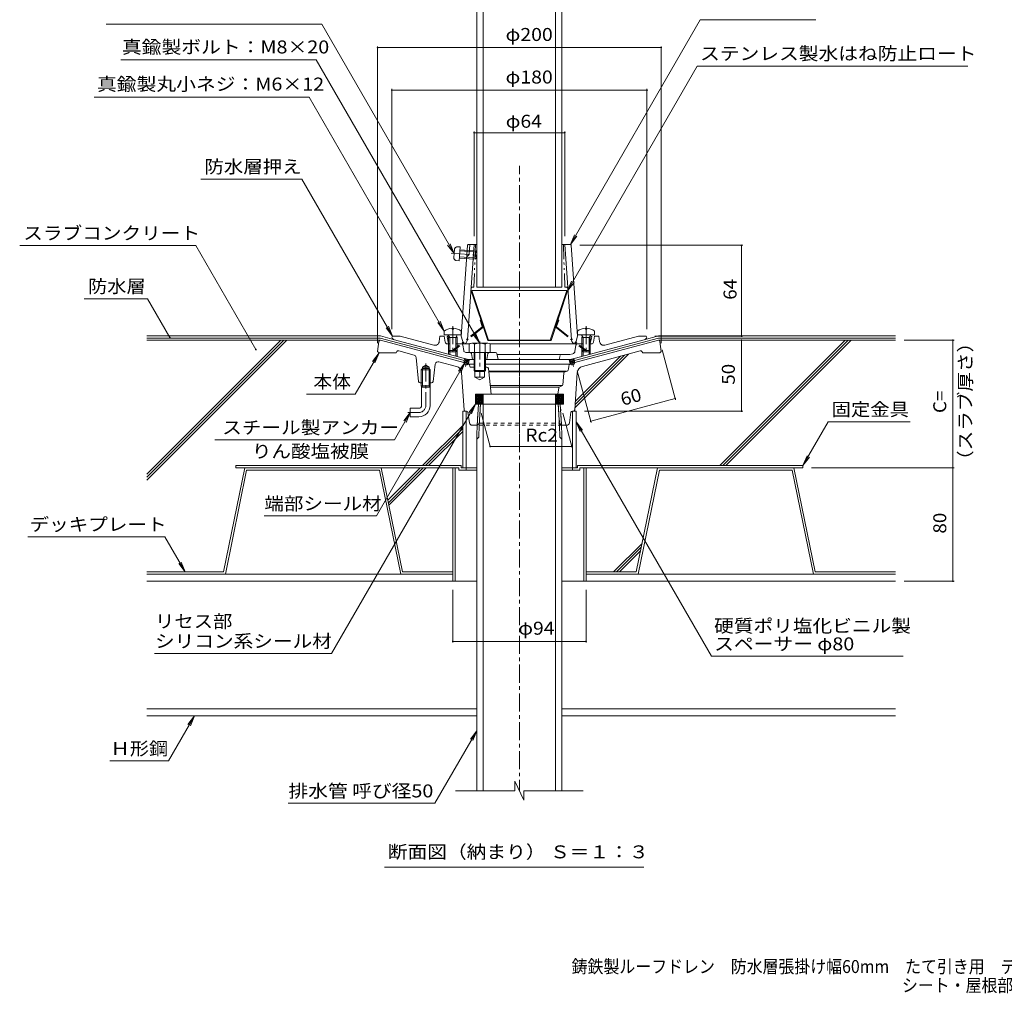
# Model space of a CAD drawing. Units: millimetres. Extents: x -524 to 865, y -583 to 582.
# Drawn here: x -524 to 171, y -583 to 104 of the extents above; entities that cross this region are included whole.
import ezdxf

# ---------------------------------------------------------------- set-up
doc = ezdxf.new("R2010")
doc.units = ezdxf.units.MM
doc.header["$LTSCALE"] = 3
for name, pattern in [('JWW_CENTER1', [6.773333, 4.233333, -0.846667, 0.846667, -0.846667]), ('JWW_DASHED1', [1.693333, 0.846667, -0.846667]), ('JWW_PHANTOM1', [6.773333, 3.386667, -0.846667, 0.423333, -0.846667, 0.423333, -0.846667])]:
    doc.linetypes.add(name, pattern=pattern)
for name, color, linetype in [('041', 7, 'Continuous'), ('051', 7, 'Continuous'), ('062', 7, 'Continuous'), ('084', 7, 'Continuous'), ('090', 7, 'Continuous'), ('092', 7, 'Continuous'), ('F-5ﾚｲﾔ', 7, 'Continuous'), ('その他', 7, 'Continuous'), ('ハッチ', 7, 'Continuous'), ('仕上', 7, 'Continuous'), ('寸法', 7, 'Continuous'), ('躯体', 7, 'Continuous'), ('通り芯', 7, 'Continuous')]:
    doc.layers.add(name, color=color, linetype=linetype)
doc.styles.add('ＭＳ ゴシック', font='msgothic.ttc', dxfattribs={"height": 1})

msp = doc.modelspace()

# ---------------------------------------------------------------- linework, layer by layer
at = {"layer": '041', "color": 2, "linetype": 'Continuous', "lineweight": 9}
for p, q in [((-201.51, 162.29), (-201.51, -84.71)), ((-197.01, 162.29), (-197.01, -84.71)), ((-146.01, 162.29), (-146.01, -84.71)), ((-141.51, 162.29), (-141.51, -84.71)), ((-201.51, -84.71), (-141.51, -84.71)), ((-201.29, -182.1), (-200.38, -167.1)), ((-200.38, -167.1), (-142.64, -167.1)), ((-199.81, -182.1), (-198.9, -167.1)), ((-197.01, -439.8), (-197.01, -167.1)), ((-146.01, -439.8), (-146.01, -167.1)), ((-143.21, -182.1), (-144.12, -167.1)), ((-141.73, -182.1), (-142.64, -167.1)), ((-201.29, -182.1), (-201.51, -189.15)), ((-200.07, -190.48), (-199.81, -182.1)), ((-142.95, -190.48), (-143.21, -182.1)), ((-141.73, -182.1), (-141.51, -189.15)), ((-201.51, -439.8), (-201.51, -189.15)), ((-200.07, -190.48), (-201.51, -191.92)), ((-142.95, -190.48), (-141.51, -191.92)), ((-141.51, -439.8), (-141.51, -189.15))]:
    msp.add_line(p, q, dxfattribs=at)
at = {"layer": '041', "color": 4, "linetype": 'Continuous', "lineweight": 9}
for p, q in [((-224.51, -115.61), (-224.51, -118.21)), ((-218.99, -113.62), (-218.99, -114.24)), ((-218.99, -114.24), (-218.03, -114.24)), ((-218.03, -113.62), (-218.03, -114.24)), ((-212.51, -115.61), (-212.51, -118.21)), ((-130.51, -115.61), (-130.51, -118.21)), ((-124.99, -113.62), (-124.99, -114.24)), ((-124.03, -114.24), (-124.99, -114.24)), ((-124.03, -113.62), (-124.03, -114.24)), ((-118.51, -115.61), (-118.51, -118.21)), ((-224.51, -118.21), (-212.51, -118.21)), ((-220.64, -120.21), (-221.69, -118.33)), ((-221.51, -120.21), (-221.07, -119.44)), ((-215.51, -120.21), (-221.51, -120.21)), ((-221.51, -120.21), (-221.51, -129.34)), ((-220.64, -120.21), (-220.64, -130.21)), ((-216.38, -120.21), (-215.33, -118.33)), ((-216.38, -120.21), (-216.38, -130.21)), ((-215.51, -120.21), (-215.95, -119.44)), ((-215.51, -120.21), (-215.51, -129.34)), ((-118.51, -118.21), (-130.51, -118.21)), ((-126.64, -120.21), (-127.69, -118.33)), ((-127.51, -120.21), (-127.07, -119.44)), ((-127.51, -120.21), (-121.51, -120.21)), ((-127.51, -120.21), (-127.51, -129.34)), ((-126.64, -120.21), (-126.64, -130.21)), ((-122.38, -120.21), (-121.33, -118.33)), ((-122.38, -120.21), (-122.38, -130.21)), ((-121.51, -120.21), (-121.95, -119.44)), ((-121.51, -120.21), (-121.51, -129.34)), ((-220.64, -130.21), (-221.51, -129.34)), ((-215.51, -129.34), (-221.51, -129.34)), ((-216.38, -130.21), (-220.64, -130.21)), ((-216.38, -130.21), (-215.51, -129.34)), ((-126.64, -130.21), (-127.51, -129.34)), ((-127.51, -129.34), (-121.51, -129.34)), ((-126.64, -130.21), (-122.38, -130.21)), ((-122.38, -130.21), (-121.51, -129.34))]:
    msp.add_line(p, q, dxfattribs=at)
at = {"layer": '041', "color": 4, "linetype": 'JWW_CENTER1', "lineweight": 9}
for p, q in [((-218.51, -112.16), (-218.51, -131.89)), ((-124.51, -112.16), (-124.51, -131.89))]:
    msp.add_line(p, q, dxfattribs=at)
at = {"layer": '041', "color": 2, "linetype": 'JWW_CENTER1', "lineweight": 9}
msp.add_line((-171.51, -147.7), (-171.51, -439.8), dxfattribs=at)
at = {"layer": '041', "color": 4, "linetype": 'Continuous', "lineweight": 9}
for centre, radius, start, end in [((-218.51, -123.61), 10, 92.74596, 126.86992), ((-218.51, -123.61), 10, 53.13017, 87.25435), ((-124.51, -123.61), 10, 92.74565, 126.86983), ((-124.51, -123.61), 10, 53.13008, 87.25404), ((-215.11, -118.46), 0.25, 90, 150.67087)]:
    msp.add_arc(centre, radius, start, end, dxfattribs=at)
at = {"layer": '051', "color": 4, "linetype": 'Continuous', "lineweight": 9}
for p, q in [((-207.01, -124.93), (-207.01, -130.71)), ((-193.88, -124.21), (-205.13, -124.21)), ((-203.26, -124.93), (-203.26, -130.71)), ((-202.83, -124.1), (-202.94, -124.21)), ((-196.18, -124.1), (-202.83, -124.1)), ((-202.83, -124.21), (-202.83, -124.1)), ((-196.18, -124.21), (-196.18, -124.1)), ((-196.08, -124.21), (-196.18, -124.1)), ((-195.76, -124.93), (-195.76, -130.71)), ((-192.01, -124.93), (-192.01, -130.71)), ((-192.01, -130.71), (-207.01, -130.71)), ((-203.51, -130.71), (-203.51, -143.42)), ((-202.83, -130.71), (-202.83, -144.1)), ((-196.18, -130.71), (-196.18, -144.1)), ((-195.51, -130.71), (-195.51, -143.42)), ((-203.51, -143.42), (-195.51, -143.42)), ((-202.83, -144.1), (-203.51, -143.42)), ((-196.18, -144.1), (-202.83, -144.1)), ((-195.51, -143.42), (-196.18, -144.1))]:
    msp.add_line(p, q, dxfattribs=at)
at = {"layer": '051', "color": 4, "linetype": 'JWW_CENTER1', "lineweight": 9}
msp.add_line((-199.51, -122.92), (-199.51, -147.74), dxfattribs=at)
at = {"layer": '051', "color": 6, "linetype": 'JWW_CENTER1', "lineweight": 9}
for p, q in [((-237.51, -138.45), (-237.51, -168.1)), ((-242.31, -173.1), (-250.13, -173.1))]:
    msp.add_line(p, q, dxfattribs=at)
at = {"layer": '051', "color": 3, "linetype": 'Continuous', "lineweight": 9}
for p, q in [((-239.88, -142.1), (-240.69, -142.9)), ((-234.34, -142.9), (-240.69, -142.9)), ((-240.69, -152.1), (-240.69, -142.9)), ((-239.88, -141.1), (-237.52, -139.74)), ((-239.88, -152.1), (-239.88, -141.1)), ((-235.16, -141.1), (-239.88, -141.1)), ((-235.16, -142.1), (-239.88, -142.1)), ((-235.16, -141.1), (-237.52, -139.74)), ((-235.16, -152.1), (-235.16, -141.1)), ((-234.34, -142.9), (-235.16, -142.1)), ((-234.34, -152.1), (-234.34, -142.9))]:
    msp.add_line(p, q, dxfattribs=at)
at = {"layer": '051', "color": 6, "linetype": 'Continuous', "lineweight": 9}
for p, q in [((-240.69, -152.1), (-240.69, -154.3)), ((-239.88, -152.1), (-239.88, -154.3)), ((-235.16, -152.1), (-235.16, -154.3)), ((-234.34, -152.1), (-234.34, -154.3)), ((-240.69, -154.3), (-240.51, -155.1)), ((-240.69, -154.3), (-234.34, -154.3)), ((-240.51, -155.1), (-239.88, -154.3)), ((-240.51, -168.1), (-240.51, -155.1)), ((-240.51, -155.1), (-234.51, -155.1)), ((-235.16, -154.3), (-234.51, -155.1)), ((-234.34, -154.3), (-234.51, -155.1)), ((-234.51, -168.1), (-234.51, -155.1)), ((-248.51, -170.1), (-248.51, -176.1)), ((-242.51, -170.1), (-248.51, -170.1)), ((-242.51, -176.1), (-248.51, -176.1))]:
    msp.add_line(p, q, dxfattribs=at)
at = {"layer": '051', "color": 2, "linetype": 'Continuous', "lineweight": 9}
for p, q in [((-212.51, -210.5), (-371.51, -210.5)), ((-371.51, -212.1), (-371.51, -210.5)), ((-214.11, -212.1), (-371.51, -212.1)), ((-218.51, -212.1), (-218.51, -292.1)), ((-216.91, -212.1), (-216.91, -292.1)), ((-214.11, -212.1), (-214.11, -213.7)), ((-209.01, -213.7), (-214.11, -213.7)), ((-212.51, -210.5), (-212.51, -212.1)), ((-209.01, -212.1), (-212.51, -212.1)), ((-209.01, -212.1), (-209.01, -213.7)), ((-209.01, -213.7), (-201.51, -213.7)), ((-141.51, -213.7), (-128.91, -213.7)), ((-134.01, -212.1), (-134.01, -213.7)), ((-134.01, -212.1), (-130.51, -212.1)), ((-130.51, -210.5), (-130.51, -212.1)), ((-130.51, -210.5), (28.49, -210.5)), ((-128.91, -212.1), (-128.91, -213.7)), ((-128.91, -212.1), (28.49, -212.1)), ((-126.11, -212.1), (-126.11, -292.1)), ((-124.51, -212.1), (-124.51, -292.1)), ((28.49, -212.1), (28.49, -210.5)), ((-218.51, -292.1), (-201.51, -292.1)), ((-124.51, -292.1), (-141.51, -292.1))]:
    msp.add_line(p, q, dxfattribs=at)
at = {"layer": '051', "color": 4, "linetype": 'Continuous', "lineweight": 9}
for centre, radius, start, end in [((-205.13, -127.01), 2.8, 47.92577, 132.07433), ((-199.51, -134.3), 10.09, 68.19791, 111.80219), ((-193.88, -127.01), 2.8, 47.92542, 132.07448)]:
    msp.add_arc(centre, radius, start, end, dxfattribs=at)
at = {"layer": '051', "color": 6, "linetype": 'Continuous', "lineweight": 9}
for radius in [8, 2]:
    msp.add_arc((-242.51, -168.1), radius, 270, 0, dxfattribs=at)
at = {"layer": '051', "color": 6, "linetype": 'JWW_CENTER1', "lineweight": 9}
msp.add_arc((-242.51, -168.1), 5, 270, 0, dxfattribs=at)
at = {"layer": '062', "color": 4, "linetype": 'Continuous', "lineweight": 9}
for p, q in [((-211.51, -172.1), (-209.01, -172.1)), ((-211.51, -172.1), (-211.51, -212.1)), ((-209.01, -172.1), (-209.01, -212.1)), ((-131.51, -172.1), (-134.01, -172.1)), ((-134.01, -172.1), (-134.01, -212.1)), ((-131.51, -172.1), (-131.51, -212.1)), ((-211.51, -212.1), (-201.51, -212.1)), ((-141.51, -212.1), (-131.51, -212.1))]:
    msp.add_line(p, q, dxfattribs=at)
at = {"layer": '062', "color": 230, "linetype": 'Continuous', "lineweight": 5}
for p, q in [((-365.17, -212.1), (-380.21, -285.5)), ((-363.87, -213.7), (-378.91, -287.1)), ((-268.97, -212.1), (-365.17, -212.1)), ((-270.28, -213.7), (-363.87, -213.7)), ((-270.28, -213.7), (-255.24, -287.1)), ((-268.97, -212.1), (-253.93, -285.5)), ((-74.05, -212.1), (-89.09, -285.5)), ((-72.74, -213.7), (-87.78, -287.1)), ((-74.05, -212.1), (22.15, -212.1)), ((-72.74, -213.7), (20.85, -213.7)), ((20.85, -213.7), (35.89, -287.1)), ((22.15, -212.1), (37.19, -285.5)), ((-434.23, -285.5), (-380.21, -285.5)), ((-434.23, -287.1), (-378.91, -287.1)), ((-218.51, -287.1), (-255.24, -287.1)), ((-218.51, -285.5), (-253.93, -285.5)), ((-124.51, -285.5), (-89.09, -285.5)), ((-124.51, -287.1), (-87.78, -287.1)), ((93.86, -287.1), (35.89, -287.1)), ((93.86, -285.5), (37.19, -285.5))]:
    msp.add_line(p, q, dxfattribs=at)
at = {"layer": '084', "color": 4, "linetype": 'JWW_CENTER1', "lineweight": 9}
msp.add_line((-219.68, -60.82), (-199.61, -62.22), dxfattribs=at)
at = {"layer": '084', "color": 4, "linetype": 'JWW_PHANTOM1', "lineweight": 9}
for p, q in [((-217.34, -58.15), (-217.73, -63.79)), ((-215.38, -56.29), (-213.3, -56.26)), ((-213.3, -56.26), (-213.99, -66.23)), ((-213.5, -59.12), (-201.53, -59.95)), ((-213.44, -58.25), (-202.33, -59.02)), ((-202.33, -59.02), (-202.75, -65.01)), ((-201.53, -59.95), (-202.33, -59.02)), ((-201.53, -59.95), (-201.82, -64.2)), ((-216.05, -65.91), (-213.99, -66.23)), ((-213.85, -64.24), (-202.75, -65.01)), ((-213.79, -63.37), (-201.82, -64.2)), ((-201.82, -64.2), (-202.75, -65.01))]:
    msp.add_line(p, q, dxfattribs=at)
at = {"layer": '084', "color": 30, "linetype": 'Continuous', "lineweight": 5}
for p, q in [((-218.51, -287.1), (-434.23, -287.1)), ((-124.3, -287.1), (93.86, -287.1)), ((-218.51, -292.1), (-434.23, -292.1)), ((-124.51, -292.1), (93.86, -292.1)), ((-201.51, -382.1), (-434.23, -382.1)), ((-201.51, -387.1), (-434.23, -387.1)), ((-141.51, -382.1), (93.86, -382.1)), ((-141.51, -387.1), (93.86, -387.1))]:
    msp.add_line(p, q, dxfattribs=at)
at = {"layer": '084', "color": 4, "linetype": 'JWW_PHANTOM1', "lineweight": 9}
for centre, start, end in [((-215.34, -58.29), 91.01801, 176.01799), ((-215.74, -63.93), 176.01799, 261.01797)]:
    msp.add_arc(centre, 2, start, end, dxfattribs=at)
at = {"layer": '090', "color": 4, "linetype": 'Continuous', "lineweight": 9}
for p, q in [((-269.51, -119.1), (-434.23, -119.1)), ((-269.71, -120.6), (-434.23, -120.6)), ((-210.34, -136.51), (-269.71, -120.6)), ((-259.61, -121.75), (-269.51, -119.1)), ((-132.68, -136.51), (-73.31, -120.6)), ((-83.41, -121.75), (-73.51, -119.1)), ((-73.51, -119.1), (93.86, -119.1)), ((-73.31, -120.6), (93.86, -120.6))]:
    msp.add_line(p, q, dxfattribs=at)
at = {"layer": '092', "color": 6, "linetype": 'Continuous', "lineweight": 9}
for p, q in [((-269.51, -122.1), (-434.23, -122.1)), ((-339.81, -122.1), (-434.23, -216.52)), ((-337.69, -122.1), (-434.23, -218.64)), ((-335.56, -122.1), (-434.23, -220.76)), ((-73.51, -122.1), (93.86, -122.1)), ((58.3, -122.1), (-30.1, -210.5)), ((60.42, -122.1), (-27.98, -210.5)), ((62.54, -122.1), (-25.86, -210.5)), ((-94.47, -131.85), (-132.35, -169.74)), ((-97.36, -132.63), (-132.21, -167.47)), ((-100.26, -133.41), (-132.06, -165.2)), ((-211.51, -182.18), (-239.82, -210.5)), ((-211.51, -184.3), (-237.7, -210.5)), ((-211.51, -186.43), (-235.58, -210.5)), ((-241.42, -212.1), (-264.29, -234.96)), ((-239.3, -212.1), (-263.92, -236.72)), ((-237.18, -212.1), (-263.56, -238.48)), ((-84.96, -265.35), (-105.1, -285.5)), ((-85.51, -268.02), (-102.98, -285.5)), ((-86.05, -270.69), (-100.86, -285.5))]:
    msp.add_line(p, q, dxfattribs=at)
at = {"layer": 'その他', "color": 7, "linetype": 'Continuous', "lineweight": 9}
for p, q in [((-271.51, 85.14), (-271.51, -124.1)), ((-271.51, 84.24), (-71.51, 84.24)), ((-71.51, 85.14), (-71.51, -124.1)), ((-261.51, 55.14), (-261.51, -114.21)), ((-261.51, 54.24), (-81.51, 54.24)), ((-81.51, 55.14), (-81.51, -114.21)), ((-203.51, 25.14), (-203.51, -48.71)), ((-139.51, 24.24), (-203.51, 24.24)), ((-139.51, 25.14), (-139.51, -48.71)), ((-13.97, -55.17), (-128.97, -55.17)), ((-14.87, -119.21), (-14.87, -55.17)), ((-13.97, -119.21), (-76.01, -119.21)), ((-14.87, -122.1), (-14.87, -172.1)), ((135.16, -122.1), (99.86, -122.1)), ((134.26, -212.1), (134.26, -122.1)), ((-61.36, -164.16), (-70.85, -128.77)), ((-120.99, -180.14), (-130.77, -143.65)), ((-121.22, -179.27), (-61.6, -163.29)), ((-13.97, -172.1), (-125.51, -172.1)), ((-192.15, -197.1), (-134.6, -197.1)), ((135.16, -212.1), (34.49, -212.1)), ((134.26, -292.1), (134.26, -212.1)), ((-218.51, -335.37), (-218.51, -298.1)), ((-124.51, -335.37), (-124.51, -298.1)), ((135.16, -292.1), (99.86, -292.1)), ((-218.51, -334.47), (-124.51, -334.47))]:
    msp.add_line(p, q, dxfattribs=at)
at = {"layer": 'その他', "color": 7, "linetype": 'Continuous', "lineweight": 9, "const_width": 0.6}
for points in [[(-271.21, 84.24, 0.414214), (-271.51, 84.54, 0.414214), (-271.81, 84.24, 0.414214), (-271.51, 83.94, 0.414214)], [(-71.21, 84.24, 0.414214), (-71.51, 84.54, 0.414214), (-71.81, 84.24, 0.414214), (-71.51, 83.94, 0.414214)], [(-261.21, 54.24, 0.414214), (-261.51, 54.54, 0.414214), (-261.81, 54.24, 0.414214), (-261.51, 53.94, 0.414214)], [(-81.21, 54.24, 0.414214), (-81.51, 54.54, 0.414214), (-81.81, 54.24, 0.414214), (-81.51, 53.94, 0.414214)], [(-203.21, 24.24, 0.414214), (-203.51, 24.54, 0.414214), (-203.81, 24.24, 0.414214), (-203.51, 23.94, 0.414214)], [(-139.21, 24.24, 0.414214), (-139.51, 24.54, 0.414214), (-139.81, 24.24, 0.414214), (-139.51, 23.94, 0.414214)], [(-14.57, -55.17, 0.414214), (-14.87, -54.87, 0.414214), (-15.17, -55.17, 0.414214), (-14.87, -55.47, 0.414214)], [(-14.57, -119.21, 0.414214), (-14.87, -118.91, 0.414214), (-15.17, -119.21, 0.414214), (-14.87, -119.51, 0.414214)], [(-14.57, -122.1, 0.414214), (-14.87, -121.8, 0.414214), (-15.17, -122.1, 0.414214), (-14.87, -122.4, 0.414214)], [(134.56, -122.1, 0.414214), (134.26, -121.8, 0.414214), (133.96, -122.1, 0.414214), (134.26, -122.4, 0.414214)], [(-61.3, -163.29, 0.414214), (-61.6, -162.99, 0.414214), (-61.9, -163.29, 0.414214), (-61.6, -163.59, 0.414214)], [(-14.57, -172.1, 0.414214), (-14.87, -171.8, 0.414214), (-15.17, -172.1, 0.414214), (-14.87, -172.4, 0.414214)], [(-120.92, -179.27, 0.414214), (-121.22, -178.97, 0.414214), (-121.52, -179.27, 0.414214), (-121.22, -179.57, 0.414214)], [(-191.85, -197.1, 0.414214), (-192.15, -196.8, 0.414214), (-192.45, -197.1, 0.414214), (-192.15, -197.4, 0.414214)], [(-134.3, -197.1, 0.414214), (-134.6, -196.8, 0.414214), (-134.9, -197.1, 0.414214), (-134.6, -197.4, 0.414214)], [(134.56, -212.1, 0.414214), (134.26, -211.8, 0.414214), (133.96, -212.1, 0.414214), (134.26, -212.4, 0.414214)], [(134.56, -292.1, 0.414214), (134.26, -291.8, 0.414214), (133.96, -292.1, 0.414214), (134.26, -292.4, 0.414214)], [(-218.21, -334.47, 0.414214), (-218.51, -334.17, 0.414214), (-218.81, -334.47, 0.414214), (-218.51, -334.77, 0.414214)], [(-124.21, -334.47, 0.414214), (-124.51, -334.17, 0.414214), (-124.81, -334.47, 0.414214), (-124.51, -334.77, 0.414214)]]:
    msp.add_lwpolyline(points, format="xyb", close=True, dxfattribs=at)
at = {"layer": 'ハッチ', "color": 4, "linetype": 'Continuous', "lineweight": 9}
for p, q in [((-204.94, -87.15), (-205.51, -87.34)), ((-193.84, -122.34), (-205.51, -87.34)), ((-204.94, -87.15), (-138.08, -87.15)), ((-193.27, -122.15), (-204.94, -87.15)), ((-149.74, -122.15), (-138.08, -87.15)), ((-149.18, -122.34), (-137.51, -87.34)), ((-138.08, -87.15), (-137.51, -87.34)), ((-193.27, -122.15), (-193.84, -122.34)), ((-193.84, -122.34), (-149.18, -122.34)), ((-149.74, -122.15), (-193.27, -122.15)), ((-149.74, -122.15), (-149.18, -122.34))]:
    msp.add_line(p, q, dxfattribs=at)
at = {"layer": 'ハッチ', "color": 4, "linetype": 'JWW_PHANTOM1', "lineweight": 9}
for p, q in [((-199.26, -107.97), (-198.69, -107.78)), ((-197.79, -112.38), (-199.26, -107.97)), ((-145.22, -112.38), (-143.75, -107.97)), ((-143.75, -107.97), (-144.32, -107.78)), ((-197.96, -112.93), (-218.13, -128.87)), ((-197.59, -113.4), (-217.76, -129.34)), ((-145.43, -113.4), (-125.26, -129.34)), ((-145.06, -112.93), (-124.89, -128.87)), ((-218.13, -128.87), (-217.76, -129.34)), ((-124.89, -128.87), (-125.26, -129.34))]:
    msp.add_line(p, q, dxfattribs=at)
at = {"layer": 'ハッチ', "color": 6, "linetype": 'Continuous', "lineweight": 9}
for p, q in [((-210.7, -137.86), (-209.95, -135.06)), ((-207.55, -138.7), (-210.7, -137.86)), ((-207.56, -135.7), (-210.59, -137.45)), ((-209.49, -138.18), (-210.38, -136.65)), ((-208.79, -135.37), (-210.26, -136.22)), ((-208.26, -138.51), (-210.05, -135.42)), ((-207.53, -135.71), (-209.95, -135.06)), ((-206.92, -136.37), (-209.88, -138.08)), ((-207.41, -138.19), (-209.08, -135.29)), ((-207.25, -137.6), (-208.65, -138.41)), ((-207.08, -136.96), (-207.85, -135.62)), ((-206.74, -135.71), (-207.55, -138.7)), ((-135.63, -138.8), (-136.46, -135.71)), ((-136.34, -136.15), (-133.05, -138.05)), ((-136.04, -137.28), (-135.07, -135.59)), ((-136.02, -137.38), (-134.28, -138.38)), ((-135.71, -138.51), (-133.84, -135.26)), ((-132.32, -137.86), (-135.65, -138.75)), ((-133.07, -135.06), (-135.49, -135.71)), ((-135.37, -135.67), (-132.45, -137.36)), ((-134.66, -138.48), (-132.95, -135.51)), ((-134.14, -135.34), (-132.78, -136.13)), ((-133.43, -138.15), (-132.62, -136.74)), ((-133.07, -135.06), (-132.32, -137.86)), ((-202.51, -160.1), (-197.01, -160.1)), ((-202.51, -167.1), (-202.51, -160.1)), ((-202.51, -165.6), (-197.01, -160.1)), ((-202.51, -164.32), (-198.28, -160.1)), ((-202.51, -163.05), (-199.55, -160.1)), ((-202.51, -161.78), (-200.83, -160.1)), ((-202.51, -160.51), (-202.1, -160.1)), ((-202.51, -160.24), (-197.01, -165.74)), ((-202.51, -166.87), (-197.01, -161.37)), ((-202.51, -161.51), (-197.01, -167.01)), ((-202.51, -162.78), (-198.19, -167.1)), ((-202.51, -164.06), (-199.47, -167.1)), ((-202.51, -165.33), (-200.74, -167.1)), ((-202.51, -166.6), (-202.01, -167.1)), ((-201.46, -167.1), (-197.01, -162.64)), ((-201.38, -160.1), (-197.01, -164.46)), ((-200.19, -167.1), (-197.01, -163.92)), ((-200.1, -160.1), (-197.01, -163.19)), ((-198.92, -167.1), (-197.01, -165.19)), ((-198.83, -160.1), (-197.01, -161.92)), ((-197.64, -167.1), (-197.01, -166.46)), ((-197.56, -160.1), (-197.01, -160.65)), ((-197.01, -160.1), (-197.01, -167.1)), ((-140.51, -160.1), (-146.01, -160.1)), ((-146.01, -160.1), (-146.01, -167.1)), ((-146.01, -165.1), (-141.01, -160.1)), ((-146.01, -163.83), (-142.28, -160.1)), ((-146.01, -162.55), (-143.55, -160.1)), ((-146.01, -161.28), (-144.82, -160.1)), ((-146.01, -160.73), (-140.51, -166.23)), ((-146.01, -166.37), (-140.51, -160.87)), ((-146.01, -162.01), (-140.92, -167.1)), ((-146.01, -163.28), (-142.19, -167.1)), ((-146.01, -164.55), (-143.46, -167.1)), ((-146.01, -165.83), (-144.74, -167.1)), ((-145.46, -167.1), (-140.51, -162.15)), ((-145.37, -160.1), (-140.51, -164.96)), ((-144.19, -167.1), (-140.51, -163.42)), ((-144.1, -160.1), (-140.51, -163.69)), ((-142.91, -167.1), (-140.51, -164.69)), ((-142.83, -160.1), (-140.51, -162.42)), ((-141.64, -167.1), (-140.51, -165.96)), ((-141.55, -160.1), (-140.51, -161.14)), ((-140.51, -167.1), (-140.51, -160.1)), ((-197.01, -167.1), (-202.51, -167.1)), ((-146.01, -167.1), (-140.51, -167.1))]:
    msp.add_line(p, q, dxfattribs=at)
at = {"layer": 'ハッチ', "color": 4, "linetype": 'JWW_PHANTOM1', "lineweight": 9}
for centre, radius, start, end in [((-198.27, -112.54), 0.5, 308.31253, 18.43431), ((-198.27, -112.54), 1.1, 308.31223, 18.43431), ((-144.75, -112.54), 1.1, 161.56569, 231.68747), ((-144.75, -112.54), 0.5, 161.56569, 231.68747)]:
    msp.add_arc(centre, radius, start, end, dxfattribs=at)
at = {"layer": '仕上', "color": 6, "linetype": 'Continuous', "lineweight": 9}
for p, q in [((-208.05, -55.17), (-212.51, -119.21)), ((-208.19, -121.91), (-203.51, -54.71)), ((-207.55, -54.71), (-201.51, -54.71)), ((-141.51, -54.71), (-135.46, -54.71)), ((-134.83, -121.91), (-139.51, -54.71)), ((-134.97, -55.17), (-130.51, -119.21)), ((-222.51, -119.71), (-221.51, -118.71)), ((-221.75, -123.5), (-222.51, -119.71)), ((-213.33, -118.3), (-215.36, -118.4)), ((-212.51, -119.21), (-211.01, -124.7)), ((-212.36, -124.71), (-206.73, -124.71)), ((-192.29, -124.71), (-130.65, -124.71)), ((-130.51, -119.21), (-132.01, -124.7)), ((-129.69, -118.3), (-127.51, -118.41)), ((-120.51, -119.71), (-121.51, -118.71)), ((-121.27, -123.5), (-120.51, -119.71))]:
    msp.add_line(p, q, dxfattribs=at)
at = {"layer": '仕上', "color": 6, "linetype": 'JWW_PHANTOM1', "lineweight": 9}
for p, q in [((-207, -61.71), (-206.52, -54.71)), ((-202.51, -54.71), (-203.56, -84.71)), ((-140.51, -54.71), (-139.46, -84.71)), ((-207, -61.71), (-208.61, -63.21)), ((-204.66, -84.71), (-203.56, -84.71)), ((-138.35, -84.71), (-139.46, -84.71))]:
    msp.add_line(p, q, dxfattribs=at)
at = {"layer": '仕上', "color": 6, "linetype": 'Continuous', "lineweight": 9}
for centre, radius, start, end in [((-207.55, -55.21), 0.5, 90, 176.01863), ((-135.46, -55.21), 0.5, 3.98137, 90), ((-213.38, -117.3), 1, 330.39911, 356.01863), ((-220.28, -123.21), 1.5, 191.30956, 214.93837), ((-213.38, -117.3), 1, 272.86212, 294.80076), ((-211.18, -121.71), 3, 270, 356.01866), ((-131.84, -121.71), 3, 183.98134, 270), ((-122.74, -123.21), 1.5, 325.06163, 348.69044)]:
    msp.add_arc(centre, radius, start, end, dxfattribs=at)
at = {"layer": '仕上', "color": 6, "linetype": 'JWW_PHANTOM1', "lineweight": 9}
for centre, start, end in [((-204.66, -85.71), 90, 176.01874), ((-138.35, -85.71), 3.98126, 90)]:
    msp.add_arc(centre, 1, start, end, dxfattribs=at)
at = {"layer": '寸法', "color": 7, "linetype": 'Continuous', "lineweight": 9}
for p, q in [((-310.91, 100.75), (-462.88, 100.75)), ((-310.91, 100.75), (-217.54, -60.97)), ((-43.97, 103.77), (-135.46, -54.71)), ((37.48, 103.77), (-43.97, 103.77)), ((-314.88, 75.73), (-452.52, 75.73)), ((-314.88, 75.73), (-199.51, -124.1)), ((-46.01, 71.13), (-137.51, -87.34)), ((144.8, 71.13), (-46.01, 71.13)), ((-471.42, 49.32), (-319.73, 49.32)), ((-319.73, 49.32), (-224.51, -115.61)), ((-324.94, -8.47), (-396.16, -8.47)), ((-324.94, -8.47), (-261.01, -119.21)), ((-135.46, -54.71), (-132.59, -47.78)), ((-399.78, -55.26), (-523.96, -55.26)), ((-399.78, -55.26), (-357.37, -128.72)), ((-217.54, -60.97), (-222.1, -55.02)), ((-217.54, -60.97), (-220.41, -54.04)), ((-135.46, -54.71), (-130.9, -48.76)), ((-137.51, -87.34), (-134.64, -80.41)), ((-137.51, -87.34), (-132.94, -81.39)), ((-433.89, -92.86), (-478.38, -92.86)), ((-433.89, -92.86), (-418.13, -120.16)), ((-224.51, -115.61), (-229.07, -109.66)), ((-224.51, -115.61), (-227.38, -108.68)), ((-261.01, -119.21), (-265.57, -113.26)), ((-261.01, -119.21), (-263.88, -112.28)), ((-199.51, -124.1), (-202.38, -117.17)), ((-199.51, -124.1), (-204.07, -118.15)), ((-287.29, -160.17), (-270.51, -131.1)), ((-270.51, -131.1), (-275.07, -137.05)), ((-270.51, -131.1), (-273.38, -138.03)), ((-272.19, -246.01), (-209.88, -138.08)), ((-209.88, -138.08), (-214.44, -144.03)), ((-209.88, -138.08), (-212.75, -145.01)), ((-287.29, -160.17), (-321.72, -160.17)), ((-304.06, -342.99), (-202.51, -167.1)), ((-259.57, -192.26), (-248.51, -173.1)), ((-248.51, -173.1), (-253.07, -179.05)), ((-248.51, -173.1), (-251.38, -180.03)), ((-202.51, -167.1), (-207.07, -173.05)), ((-202.51, -167.1), (-205.38, -174.03)), ((-198.47, -173.53), (-192.15, -197.1)), ((-140.92, -173.53), (-134.6, -197.1)), ((-131.52, -179.58), (-128.65, -186.51)), ((-131.52, -179.58), (-126.95, -185.53)), ((-36.06, -344.92), (-131.52, -179.58)), ((46.34, -179.58), (28.49, -210.5)), ((46.34, -179.58), (104.04, -179.58)), ((-259.57, -192.26), (-386.21, -192.26)), ((28.49, -210.5), (31.36, -203.57)), ((28.49, -210.5), (33.06, -204.55)), ((-272.19, -246.01), (-351.62, -246.01)), ((-421.55, -260.67), (-518.18, -260.67)), ((-421.55, -260.67), (-407.2, -285.52)), ((-407.2, -285.52), (-411.77, -279.57)), ((-407.2, -285.52), (-410.07, -278.59)), ((-304.06, -342.99), (-428.8, -342.99)), ((99.12, -344.92), (-36.06, -344.92)), ((-419.01, -418.77), (-400.72, -387.1)), ((-400.72, -387.1), (-405.29, -393.05)), ((-400.72, -387.1), (-403.59, -394.03)), ((-231.04, -448.64), (-201.51, -397.49)), ((-201.51, -397.49), (-206.07, -403.44)), ((-201.51, -397.49), (-204.38, -404.42)), ((-419.01, -418.77), (-460.35, -418.77)), ((-231.04, -448.64), (-334.59, -448.64)), ((-266.69, -493.68), (-83.81, -493.68))]:
    msp.add_line(p, q, dxfattribs=at)
at = {"layer": '寸法', "color": 7, "linetype": 'Continuous', "lineweight": 9, "const_width": 0.6}
for points in [[(-417.83, -120.16, 0.414214), (-418.13, -119.86, 0.414214), (-418.43, -120.16, 0.414214), (-418.13, -120.46, 0.414214)], [(-357.07, -128.72, 0.414214), (-357.37, -128.42, 0.414214), (-357.67, -128.72, 0.414214), (-357.37, -129.02, 0.414214)]]:
    msp.add_lwpolyline(points, format="xyb", close=True, dxfattribs=at)
at = {"layer": '躯体', "color": 2, "linetype": 'Continuous', "lineweight": 9}
for p, q in [((-261.51, -120.21), (-261.01, -119.21)), ((-255.58, -119.21), (-261.01, -119.21)), ((-259.61, -121.75), (-207.53, -135.71)), ((-255.58, -119.21), (-231.79, -125.58)), ((-228.04, -123.09), (-227.51, -119.21)), ((-224.51, -119.21), (-227.51, -119.21)), ((-223.78, -123.46), (-224.51, -119.21)), ((-222.3, -124.71), (-220.64, -124.71)), ((-216.38, -124.71), (-212.37, -124.71)), ((-83.41, -121.75), (-135.49, -135.71)), ((-126.64, -124.71), (-130.65, -124.71)), ((-120.72, -124.71), (-122.38, -124.71)), ((-119.24, -123.46), (-118.51, -119.21)), ((-118.51, -119.21), (-115.51, -119.21)), ((-114.97, -123.09), (-115.51, -119.21)), ((-87.44, -119.21), (-111.22, -125.58)), ((-87.44, -119.21), (-82.01, -119.21)), ((-81.51, -120.21), (-82.01, -119.21)), ((-221.51, -129.34), (-221.51, -131.96)), ((-220.64, -130.21), (-220.64, -132.19)), ((-216.38, -130.21), (-216.38, -133.33)), ((-215.51, -129.34), (-215.51, -133.57)), ((-210.79, -129.43), (-211.38, -125.56)), ((-209.31, -130.71), (-188.33, -130.71)), ((-204.51, -135.71), (-205.35, -131.51)), ((-194.51, -135.71), (-193.67, -131.51)), ((-187.35, -131.51), (-186.51, -135.71)), ((-133.77, -131.62), (-135.95, -132.21)), ((-132.31, -129.99), (-131.64, -125.56)), ((-127.51, -129.34), (-127.51, -133.57)), ((-126.64, -130.21), (-126.64, -133.33)), ((-122.38, -130.21), (-122.38, -132.19)), ((-121.51, -129.34), (-121.51, -131.96)), ((-207.53, -135.71), (-203.51, -135.71)), ((-195.51, -135.71), (-135.49, -135.71)), ((-187.21, -132.21), (-135.95, -132.21)), ((-143.51, -135.71), (-142.72, -132.93))]:
    msp.add_line(p, q, dxfattribs=at)
for centre, radius, start, end in [((-258.83, -118.85), 3, 206.81059, 255.00011), ((-231.02, -122.68), 3, 255.00035, 352.15105), ((-222.3, -123.21), 1.5, 189.75153, 270), ((-212.37, -125.71), 1, 8.64464, 90), ((-130.65, -125.71), 1, 90, 171.35536), ((-120.72, -123.21), 1.5, 270, 350.24847), ((-112, -122.68), 3, 187.84895, 284.99965), ((-84.19, -118.85), 3, 284.99989, 333.18941), ((-209.31, -129.21), 1.5, 188.64525, 270), ((-206.33, -131.71), 1, 11.30974, 90), ((-192.69, -131.71), 1, 90, 168.69026), ((-188.33, -131.71), 1, 11.30954, 90), ((-134.29, -129.69), 2, 284.99991, 351.35445)]:
    msp.add_arc(centre, radius, start, end, dxfattribs=at)
at = {"layer": '通り芯', "color": 3, "linetype": 'JWW_CENTER1', "lineweight": 9}
msp.add_line((-171.51, -187.92), (-171.51, 0.96), dxfattribs=at)
at = {"layer": '通り芯', "color": 3, "linetype": 'Continuous', "lineweight": 9}
for p, q in [((-270.62, -122.97), (-271.51, -130.1)), ((-269.63, -122.1), (-269.51, -122.1)), ((-210.7, -137.86), (-269.51, -122.1)), ((-132.32, -137.86), (-73.51, -122.1)), ((-73.39, -122.1), (-73.51, -122.1)), ((-72.4, -122.97), (-71.51, -130.1)), ((-271.51, -130.1), (-270.51, -131.1)), ((-258.51, -131.1), (-270.51, -131.1)), ((-257.88, -130.09), (-258.51, -131.1)), ((-245.83, -132.58), (-256.65, -129.68)), ((-127.05, -140.58), (-86.23, -129.65)), ((-85.14, -130.09), (-84.51, -131.1)), ((-84.51, -131.1), (-72.51, -131.1)), ((-71.51, -130.1), (-72.51, -131.1)), ((-242.6, -151.2), (-244.37, -134.31)), ((-215.97, -140.58), (-228.3, -137.28)), ((-230.8, -138.95), (-232.4, -151.23)), ((-210.57, -171.16), (-212.27, -145.09)), ((-203.51, -138.98), (-207.13, -138.98)), ((-206.3, -141.1), (-206.37, -140.35)), ((-202.83, -141.1), (-206.3, -141.1)), ((-202.83, -148.1), (-202.83, -144.1)), ((-194.41, -141.1), (-196.18, -141.1)), ((-196.18, -144.1), (-196.18, -148.1)), ((-136.51, -138.98), (-195.51, -138.98)), ((-193.41, -141.99), (-191.51, -160.1)), ((-138.22, -143.98), (-193.21, -143.98)), ((-140.01, -144.48), (-193.15, -144.48)), ((-140.94, -153.48), (-140.09, -145.24)), ((-139.26, -144.35), (-138.52, -144.23)), ((-136.86, -142.46), (-136.65, -140.35)), ((-132.45, -171.16), (-130.74, -145.09)), ((-241.61, -152.1), (-239.88, -152.1)), ((-235.16, -152.1), (-233.39, -152.1)), ((-202.83, -148.1), (-196.18, -148.1)), ((-202.83, -148.1), (-199.51, -150.02)), ((-196.18, -148.1), (-199.51, -150.02)), ((-141.24, -154.1), (-192.14, -154.1)), ((-143.51, -155.1), (-192.03, -155.1)), ((-143.6, -155.58), (-144.51, -160.1)), ((-141.59, -154.32), (-143.07, -154.88)), ((-202.51, -160.1), (-202.51, -167.1)), ((-202.51, -160.1), (-140.51, -160.1)), ((-140.51, -160.1), (-140.51, -167.1)), ((-208.87, -172.1), (-209.57, -172.1)), ((-206.76, -180.39), (-207.88, -172.95)), ((-202.51, -167.1), (-140.51, -167.1)), ((-136.25, -180.39), (-135.14, -172.95)), ((-133.45, -172.1), (-134.15, -172.1)), ((-204.79, -182.1), (-201.32, -182.1)), ((-141.7, -182.1), (-138.23, -182.1)), ((-168.4, -446.49), (-174.62, -433.11)), ((-174.62, -433.11), (-174.62, -439.85)), ((-174.62, -439.85), (-216.51, -439.85)), ((-168.4, -446.49), (-168.4, -439.85)), ((-126.51, -439.85), (-168.4, -439.85))]:
    msp.add_line(p, q, dxfattribs=at)
at = {"layer": '通り芯', "color": 4, "linetype": 'Continuous', "lineweight": 9}
for p, q in [((-210.7, -137.86), (-209.99, -139.08)), ((-208.54, -139.47), (-207.39, -138.8)), ((-134.47, -139.47), (-135.63, -138.8)), ((-132.32, -137.86), (-133.03, -139.08)), ((-209.99, -139.08), (-208.54, -139.47)), ((-133.03, -139.08), (-134.47, -139.47))]:
    msp.add_line(p, q, dxfattribs=at)
at = {"layer": '通り芯', "color": 4, "linetype": 'JWW_CENTER1', "lineweight": 9}
for p, q in [((-208.58, -136.71), (-209.61, -140.55)), ((-134.44, -136.71), (-133.41, -140.55))]:
    msp.add_line(p, q, dxfattribs=at)
at = {"layer": '通り芯', "color": 3, "linetype": 'JWW_DASHED1', "lineweight": 9}
for p, q in [((-201.32, -182.1), (-200.38, -167.1)), ((-198.9, -167.1), (-199.74, -180.52)), ((-144.12, -167.1), (-143.28, -180.52)), ((-141.7, -182.1), (-142.64, -167.1)), ((-201.32, -182.1), (-199.74, -180.52)), ((-199.74, -180.52), (-143.28, -180.52)), ((-141.7, -182.1), (-143.28, -180.52)), ((-141.7, -182.1), (-201.32, -182.1))]:
    msp.add_line(p, q, dxfattribs=at)
at = {"layer": '通り芯', "color": 3, "linetype": 'Continuous', "lineweight": 9}
for centre, radius, start, end in [((-269.63, -123.1), 1, 90, 172.87474), ((-73.39, -123.1), 1, 7.12526, 90), ((-257.03, -130.62), 1, 75.73325, 148.1062), ((-259.5, -140.31), 11, 74.99992, 75.73257), ((-85.98, -130.62), 1, 31.8938, 104.26675), ((-246.35, -134.51), 2, 5.95929, 74.9998), ((-228.82, -139.21), 2, 74.99974, 172.60483), ((-208.36, -140.55), 2, 5.70984, 60.98532), ((-134.66, -140.55), 2, 119.01293, 174.29016), ((-217.26, -145.41), 5, 3.74124, 75.00001), ((-194.41, -142.1), 1, 6.00917, 90), ((-139.09, -145.34), 1, 99.46068, 174.06436), ((-138.85, -142.26), 2, 279.46167, 354.28915), ((-125.75, -145.41), 5, 105.00001, 176.25876), ((-241.61, -151.1), 1, 185.95929, 270), ((-233.39, -151.1), 1, 270, 352.60477), ((-142.62, -155.77), 1, 116.56618, 168.68997), ((-141.94, -153.38), 1, 290.74637, 354.06445), ((-209.57, -171.1), 1, 183.74124, 270), ((-208.87, -173.1), 1, 8.53076, 90), ((-134.15, -173.1), 1, 90, 171.46924), ((-133.45, -171.1), 1, 270, 356.25876), ((-204.79, -180.1), 2, 188.53076, 270), ((-138.23, -180.1), 2, 270, 351.46924)]:
    msp.add_arc(centre, radius, start, end, dxfattribs=at)

# ---------------------------------------------------------------- texts
at = {"layer": 'F-5ﾚｲﾔ', "color": 2, "linetype": 'Continuous', "lineweight": 211, "style": 'ＭＳ ゴシック'}
for s, width, p in [('鋳鉄製ルーフドレン\u3000防水層張掛け幅60mm\u3000たて引き用\u3000デッキプレート打込型\u3000ねじ込み式', 0.899405, (-134.64, -568.36)), ('シート・屋根部塗膜防水用\u3000\u3000ＷＤＳＪ－２－５０\u3000Ｃ＝指示', 0.899107, (98.34, -581.61))]:
    msp.add_text(s, height=9.144, dxfattribs=dict(at, width=width)).set_placement(p)
at = {"layer": 'その他', "color": 2, "linetype": 'Continuous', "lineweight": 211, "style": 'ＭＳ ゴシック'}
for s, width, p in [('φ200', 1.1, (-181.26, 88.94)), ('φ180', 1.1, (-181.26, 58.94)), ('φ64', 1.09375, (-181.13, 27.74)), ('Rc2', 1.083333, (-167.3, -193.6)), ('φ94', 1.09375, (-172.28, -329.77))]:
    msp.add_text(s, height=9.144, dxfattribs=dict(at, width=width)).set_placement(p)
for s, rotation, width, p in [('64', 90, 1.0625, (-18.36, -93.56)), ('（スラブ厚さ）', 90, 1.107143, (147.57, -213.6)), ('50', 90, 1.0625, (-19.56, -153.47)), ('60', 15.00004, 1.0625, (-98.78, -168.4)), ('C=', 90, 1.0625, (129.57, -173.47)), ('80', 90, 1.0625, (129.57, -258.47))]:
    msp.add_text(s, height=9.144, rotation=rotation, dxfattribs=dict(at, width=width)).set_placement(p)
at = {"layer": '寸法', "color": 2, "linetype": 'Continuous', "lineweight": 9, "style": 'ＭＳ ゴシック'}
for s, width, p in [('真鍮製ボルト：M8×20', 1.11875, (-451.85, 80.14)), ('ステンレス製水はね防止ロート', 1.116071, (-44.07, 75.51)), ('真鍮製丸小ネジ：M6×12', 1.119318, (-469.46, 53.96)), ('防水層押え', 1.1, (-393.7, -4.25)), ('スラブコンクリート', 1.111111, (-521.46, -51.14)), ('防水層', 1.083333, (-475.64, -88.65)), ('本体', 1.0625, (-316.82, -155.96)), ('固定金具', 1.09375, (48.69, -175.47)), ('スチール製アンカー', 1.111111, (-381.15, -188.23)), ('りん酸塩被膜', 1.104167, (-360.15, -204.98)), ('端部シール材', 1.104167, (-351.34, -241.9)), ('デッキプレート', 1.107143, (-517.01, -256.55)), ('リセス部', 1.09375, (-428.52, -324.88)), ('硬質ポリ塩化ビニル製', 1.1125, (-34.14, -328.12)), ('シリコン系シール材', 1.111111, (-428.52, -338.88)), ('スペーサー φ80', 1.116667, (-34.14, -340.81)), ('Ｈ形鋼', 1.083333, (-459.82, -414.66)), ('断面図（納まり） Ｓ＝１：３', 1.115741, (-264.35, -487.49))]:
    msp.add_text(s, height=9.144, dxfattribs=dict(at, width=width)).set_placement(p)
at = {"layer": '寸法', "color": 2, "linetype": 'Continuous', "lineweight": 9, "style": 'ＭＳ ゴシック', "width": 1.116667}
msp.add_text('排水管 呼び径50', height=9.144, rotation=360, dxfattribs=at).set_placement((-334.38, -444.52))

doc.saveas('drawing.dxf')
